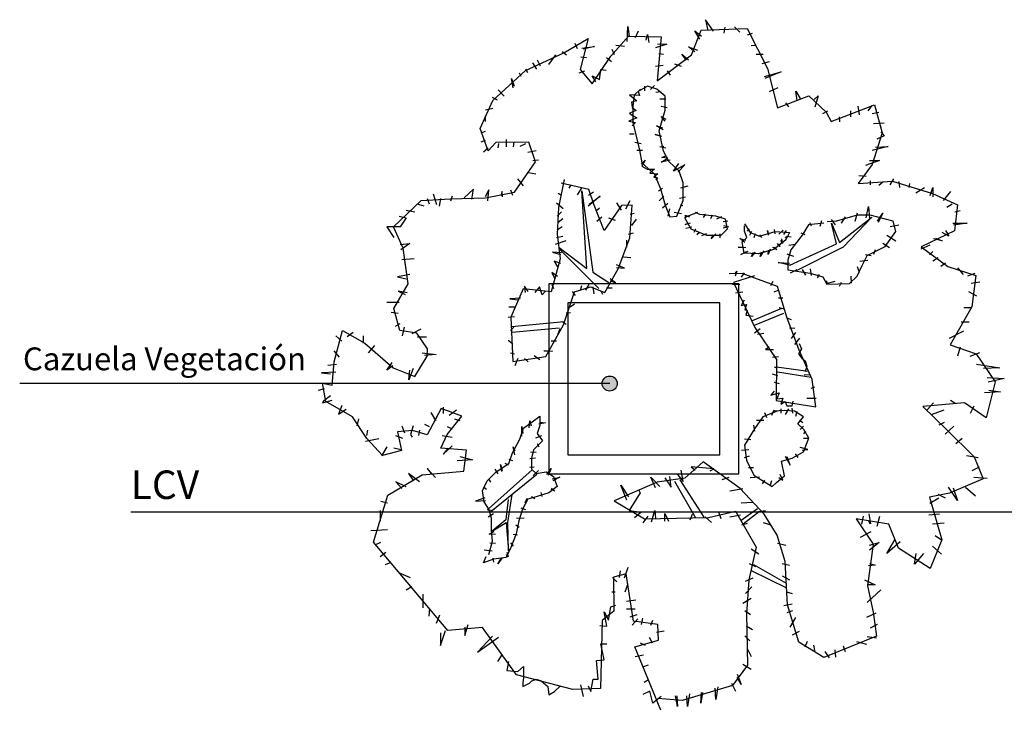
# Model space of a CAD drawing. Units: millimetres. Extents: x 2403 to 4953, y 1455 to 2977.
# Drawn here: x 2463 to 2468, y 1461 to 1465 of the extents above; entities that cross this region are included whole.
import ezdxf

# ---------------------------------------------------------------- set-up
doc = ezdxf.new("R2010")
doc.units = ezdxf.units.MM
doc.layers.add('MUROS', color=7, linetype='Continuous')
doc.layers.add('VISTA', color=8, linetype='Continuous')
doc.styles.get("Standard").update_dxf_attribs({"font": 'arial.ttf'})

# ---------------------------------------------------------------- blocks, each defined once
blk = doc.blocks.new('Arbol 62')
for p, q in [((-0.1908, 1.744), (-0.1861, 1.8238)), ((-0.1861, 1.8238), (-0.1791, 1.7698)), ((0.2647, 1.798), (0.2224, 1.8591)), ((0.2224, 1.8591), (0.2341, 1.8027)), ((0.3234, 1.8191), (0.3187, 1.7886)), ((0.375, 1.8215), (0.4032, 1.7933)), ((-0.2755, 1.6669), (-0.1824, 1.773)), ((-0.1824, 1.773), (-0.0115, 1.7687)), ((-0.1462, 1.7651), (-0.1298, 1.8004)), ((-0.0899, 1.751), (-0.0828, 1.7816)), ((-0.0828, 1.7816), (-0.0758, 1.7393)), ((-0.0115, 1.7687), (-0.0324, 1.5379)), ((0.1488, 1.6732), (0.199, 1.8046)), ((0.1919, 1.7557), (0.1661, 1.8004)), ((0.1661, 1.8004), (0.2013, 1.7722)), ((0.199, 1.8046), (0.441, 1.8123)), ((0.441, 1.8123), (0.5481, 1.6024)), ((0.4431, 1.7792), (0.4689, 1.7886)), ((-0.5234, 1.6848), (-0.3958, 1.7599)), ((-0.4656, 1.7355), (-0.454, 1.7065)), ((-0.3958, 1.7599), (-0.4372, 1.5972)), ((-0.4279, 1.7094), (-0.3613, 1.7181)), ((-0.3613, 1.7181), (-0.4221, 1.7036)), ((-0.2495, 1.7252), (-0.2049, 1.7205)), ((0.0181, 1.7299), (-0.0406, 1.7111)), ((-0.0312, 1.7322), (0.0181, 1.7299)), ((0.1661, 1.6899), (0.1332, 1.7158)), ((0.1332, 1.7158), (0.1801, 1.6993)), ((0.4619, 1.7228), (0.4854, 1.7252)), ((-0.7248, 1.592), (-0.5234, 1.6848)), ((-0.5671, 1.6746), (-0.6048, 1.6224)), ((-0.5323, 1.692), (-0.5091, 1.6746)), ((-0.4337, 1.663), (-0.4048, 1.6601)), ((-0.374, 1.5208), (-0.2755, 1.6669)), ((-0.2988, 1.6594), (-0.273, 1.6383)), ((-0.2706, 1.704), (-0.2589, 1.6758)), ((-0.0324, 1.5379), (0.1488, 1.6732)), ((-0.0241, 1.6805), (0.0017, 1.6782)), ((0.1214, 1.6453), (0.098, 1.6782)), ((0.098, 1.6782), (0.1332, 1.6477)), ((0.4877, 1.6782), (0.5253, 1.6782)), ((-0.6656, 1.5992), (-0.6859, 1.6311)), ((-0.6453, 1.6137), (-0.6627, 1.6456)), ((-0.0406, 1.6148), (-0.0006, 1.6195)), ((0.0581, 1.6265), (0.0933, 1.6148)), ((0.5206, 1.6289), (0.5581, 1.6383)), ((-0.8973, 1.434), (-0.7248, 1.592)), ((-0.7584, 1.5789), (-0.7497, 1.5615)), ((-0.712, 1.5789), (-0.7236, 1.5992)), ((-0.4424, 1.5789), (-0.4134, 1.5905)), ((-0.4372, 1.5972), (-0.374, 1.5208)), ((-0.3552, 1.5325), (-0.3739, 1.5631)), ((-0.3739, 1.5631), (-0.3364, 1.5443)), ((-0.3364, 1.5443), (-0.3293, 1.596)), ((-0.3293, 1.596), (-0.3012, 1.5936)), ((0.0205, 1.5889), (0.0369, 1.5678)), ((0.5323, 1.5607), (0.6192, 1.5842)), ((0.6192, 1.5842), (0.5347, 1.549)), ((0.5481, 1.6024), (0.601, 1.3949)), ((-0.7903, 1.5005), (-0.799, 1.5499)), ((-0.799, 1.5499), (-0.7845, 1.5093)), ((-0.0838, 1.5098), (-0.1327, 1.4812)), ((-0.0996, 1.5097), (-0.0996, 1.4848)), ((-0.0349, 1.4935), (-0.0838, 1.5098)), ((-0.0464, 1.5133), (-0.0677, 1.4919)), ((-0.9004, 1.4512), (-0.8743, 1.4367)), ((-0.8685, 1.4889), (-0.8367, 1.457)), ((-0.1245, 1.46), (-0.1777, 1.4635)), ((-0.1777, 1.4635), (-0.1387, 1.4315)), ((-0.1531, 1.4608), (-0.1612, 1.4038)), ((-0.1205, 1.4935), (-0.1531, 1.4608)), ((-0.1327, 1.4812), (-0.1245, 1.46)), ((-0.0393, 1.4777), (-0.0144, 1.4813)), ((0.0099, 1.4568), (-0.0349, 1.4935)), ((0.0099, 1.3834), (0.0099, 1.4568)), ((0.5581, 1.4809), (0.6051, 1.502)), ((0.601, 1.3949), (0.7657, 1.4589)), ((0.7037, 1.4339), (0.6967, 1.4832)), ((0.6967, 1.4832), (0.7201, 1.4433)), ((0.7657, 1.4589), (0.8575, 1.3714)), ((0.7929, 1.4386), (0.8141, 1.4574)), ((0.8141, 1.4574), (0.7976, 1.3986)), ((-0.9644, 1.2854), (-0.8973, 1.434)), ((-0.1387, 1.4315), (-0.1671, 1.4244)), ((-0.1671, 1.4244), (-0.1635, 1.396)), ((-0.1612, 1.4038), (-0.1612, 1.3182)), ((-0.018, 1.4422), (0.014, 1.4422)), ((-0.0109, 1.4031), (0.0211, 1.396)), ((0.6427, 1.4221), (0.6591, 1.401)), ((0.8835, 1.3232), (1.1107, 1.4105)), ((1.0314, 1.3578), (1.0243, 1.4039)), ((1.0774, 1.3791), (1.0987, 1.4075)), ((1.1107, 1.4105), (1.1517, 1.2627)), ((-0.9381, 1.3526), (-0.9381, 1.3236)), ((-0.9352, 1.3845), (-0.8975, 1.3932)), ((-0.1422, 1.3818), (-0.1777, 1.3676)), ((-0.1777, 1.3676), (-0.1635, 1.357)), ((-0.1635, 1.396), (-0.1422, 1.3818)), ((-0.1635, 1.357), (-0.1387, 1.3427)), ((-0.0227, 1.2733), (0.0099, 1.3834)), ((0.0104, 1.325), (-0.0109, 1.3498)), ((-0.0109, 1.3498), (0.014, 1.3356)), ((0.8399, 1.3657), (0.8657, 1.3798)), ((0.8575, 1.3714), (0.8835, 1.3232)), ((0.9291, 1.3211), (0.9268, 1.347)), ((0.9854, 1.3791), (0.9854, 1.3472)), ((1.0987, 1.3649), (1.1341, 1.372)), ((-0.1387, 1.3427), (-0.1813, 1.325)), ((-0.1813, 1.325), (-0.1458, 1.3179)), ((-0.1458, 1.3179), (-0.1635, 1.3001)), ((-0.1612, 1.3182), (-0.1449, 1.253)), ((-0.0002, 1.2788), (-0.0357, 1.3001)), ((-0.0357, 1.3001), (-0.0038, 1.2895)), ((1.1058, 1.3118), (1.1624, 1.3153)), ((-0.9207, 1.1689), (-0.9644, 1.2854)), ((-0.9584, 1.2627), (-0.9352, 1.2714)), ((-0.1777, 1.2575), (-0.1529, 1.2575)), ((-0.1449, 1.253), (-0.1245, 1.1715)), ((-0.0073, 1.2433), (-0.0428, 1.2539)), ((-0.0428, 1.2539), (-0.018, 1.2468)), ((0.0017, 1.1674), (-0.0227, 1.2733)), ((1.1517, 1.2627), (1.099, 1.0971)), ((1.1624, 1.248), (1.1235, 1.2303)), ((1.1447, 1.2693), (1.1624, 1.248)), ((-0.9584, 1.2163), (-0.9352, 1.225)), ((-0.8812, 1.212), (-0.9207, 1.1689)), ((-0.7075, 1.2134), (-0.8812, 1.212)), ((-0.8685, 1.1843), (-0.8656, 1.2076)), ((-0.8251, 1.1901), (-0.8251, 1.2279)), ((-0.7874, 1.1901), (-0.7845, 1.2163)), ((-0.7526, 1.193), (-0.7236, 1.2076)), ((-0.6725, 1.1112), (-0.7075, 1.2134)), ((-0.1493, 1.2149), (-0.1174, 1.2078)), ((-0.018, 1.19), (0.0033, 1.1935)), ((-0.9468, 1.164), (-0.9207, 1.1843)), ((-0.712, 1.1611), (-0.6685, 1.1698)), ((-0.1387, 1.1722), (-0.1103, 1.1722)), ((-0.1245, 1.1715), (-0.1123, 1.1062)), ((0.014, 1.1829), (-0.018, 1.19)), ((-0.0073, 1.1332), (0.0175, 1.1438)), ((0.0302, 1.1103), (0.0017, 1.1674)), ((1.1837, 1.1913), (1.0987, 1.1701)), ((1.1164, 1.1878), (1.1837, 1.1913)), ((-0.7823, 0.9508), (-0.6725, 1.1112)), ((-0.6859, 1.1176), (-0.6569, 1.1205)), ((-0.1174, 1.0976), (-0.0961, 1.1189)), ((-0.0961, 1.1189), (-0.1138, 1.087)), ((-0.1123, 1.1062), (-0.0472, 1.0451)), ((-0.0109, 1.1083), (0.0246, 1.1296)), ((0.0353, 1.1189), (-0.0109, 1.1083)), ((0.0246, 1.1296), (-0.0073, 1.1332)), ((0.0832, 1.0614), (0.0302, 1.1103)), ((0.053, 1.0621), (0.0814, 1.1012)), ((0.1134, 1.0941), (0.053, 1.0621)), ((0.0779, 1.0586), (0.1134, 1.0941)), ((1.099, 1.0971), (1.0257, 0.9968)), ((1.1376, 1.1169), (1.0633, 1.0921)), ((1.0845, 1.1169), (1.1376, 1.1169)), ((-0.7091, 1.0538), (-0.6714, 1.048)), ((-0.1138, 1.087), (-0.0854, 1.0728)), ((-0.0854, 1.0728), (-0.0464, 1.0728)), ((-0.0464, 1.0728), (-0.0712, 1.0515)), ((-0.0712, 1.0515), (-0.0286, 1.0479)), ((-0.0286, 1.0479), (-0.0499, 1.0301)), ((-0.0472, 1.0451), (-0.0146, 0.9677)), ((0.1036, 1.0003), (0.0832, 1.0614)), ((1.0279, 1.039), (1.0668, 1.0354)), ((-0.7671, 1.0219), (-0.7381, 0.9842)), ((-0.5208, 1.0184), (-0.5509, 0.8701)), ((-0.3922, 0.9654), (-0.5377, 0.9983)), ((-0.4859, 0.99), (-0.4975, 0.9726)), ((-0.0499, 1.0301), (-0.0286, 1.0266)), ((-0.0286, 1.0266), (-0.0393, 1.0159)), ((0.1036, 0.9065), (0.1036, 1.0003)), ((1.0257, 0.9968), (1.2051, 1.0097)), ((1.0881, 1.0106), (1.0881, 0.9894)), ((1.1553, 1.0035), (1.1341, 0.9858)), ((1.1943, 0.9894), (1.212, 1.0212)), ((1.2051, 1.0097), (1.4163, 0.9431)), ((1.2439, 0.9752), (1.2403, 1.0071)), ((1.2934, 0.9752), (1.297, 0.9964)), ((-1.1908, 0.8846), (-1.2093, 0.9402)), ((-0.999, 0.9668), (-1.0483, 0.9204)), ((-1.0077, 0.9146), (-0.999, 0.9668)), ((-0.9178, 0.9639), (-0.9381, 0.9262)), ((-0.9358, 0.9211), (-0.7823, 0.9508)), ((-0.9236, 0.9058), (-0.9178, 0.9639)), ((-0.8482, 0.9552), (-0.854, 0.932)), ((-0.8453, 0.9262), (-0.8482, 0.9552)), ((-0.8048, 0.9639), (-0.7932, 0.9349)), ((-0.5526, 0.9465), (-0.5352, 0.9349)), ((-0.4279, 0.9755), (-0.454, 0.9378)), ((-0.4017, 0.5485), (-0.4287, 0.9572)), ((-0.4287, 0.9572), (-0.3709, 0.5292)), ((-0.3932, 0.9349), (-0.3671, 0.9523)), ((-0.3631, 0.883), (-0.3922, 0.9654)), ((-0.0038, 0.9697), (-0.0251, 0.9555)), ((-0.0146, 0.9677), (0.0099, 0.8821)), ((0.0921, 0.9733), (0.1311, 0.984)), ((1.3288, 0.9468), (1.3749, 0.9752)), ((1.4032, 0.9327), (1.4173, 0.9752)), ((1.4163, 0.9431), (1.5478, 0.8843)), ((1.4173, 0.9752), (1.4173, 0.9256)), ((1.474, 0.9079), (1.5129, 0.9539)), ((-1.4187, 0.769), (-1.2746, 0.9069)), ((-1.2973, 0.8892), (-1.2603, 0.8799)), ((-1.2746, 0.9069), (-1.1209, 0.9167)), ((-1.2417, 0.917), (-1.2325, 0.8892)), ((-1.1729, 0.9175), (-1.1787, 0.8768)), ((-1.1209, 0.9167), (-0.9358, 0.9211)), ((-1.1178, 0.9058), (-1.1091, 0.932)), ((-0.5613, 0.8942), (-0.5265, 0.8652)), ((-0.3323, 0.9291), (-0.3961, 0.8768)), ((-0.3903, 0.8884), (-0.3323, 0.9291)), ((-0.3107, 0.7496), (-0.3631, 0.883)), ((-0.2207, 0.8813), (-0.3107, 0.7496)), ((-0.2192, 0.8565), (-0.2453, 0.8942)), ((-0.1637, 0.8818), (-0.2207, 0.8813)), ((-0.1758, 0.9058), (-0.199, 0.8623)), ((-0.1766, 0.7108), (-0.1637, 0.8818)), ((0.0033, 0.9307), (-0.0215, 0.9058)), ((0.0246, 0.8916), (-0.0038, 0.8667)), ((0.0099, 0.8821), (0.0343, 0.8209)), ((0.071, 0.825), (0.1036, 0.9065)), ((0.085, 0.92), (0.1169, 0.9271)), ((0.0885, 0.8845), (0.1027, 0.8809)), ((1.4917, 0.8724), (1.52, 0.8901)), ((1.5478, 0.8843), (1.5318, 0.7475)), ((-1.3529, 0.8568), (-1.3066, 0.8475)), ((-0.5584, 0.8246), (-0.5352, 0.8478)), ((-0.5509, 0.8701), (-0.5583, 0.7305)), ((-0.3497, 0.8565), (-0.3352, 0.8681)), ((-0.1742, 0.8351), (-0.1533, 0.841)), ((0.0317, 0.8632), (0.0246, 0.8241)), ((0.0566, 0.8454), (0.0956, 0.8383)), ((0.1801, 0.8433), (0.112, 0.8177)), ((0.1226, 0.8155), (0.1141, 0.8305)), ((0.1141, 0.8305), (0.1375, 0.8219)), ((0.1929, 0.8326), (0.1695, 0.8433)), ((0.2206, 0.8305), (0.1929, 0.8326)), ((0.21, 0.8326), (0.2228, 0.8347)), ((0.2228, 0.8347), (0.21, 0.8177)), ((0.276, 0.8241), (0.2206, 0.8305)), ((0.2568, 0.8305), (0.2483, 0.8113)), ((1.0191, 0.8307), (0.9409, 0.8067)), ((1.0101, 0.7976), (1.0221, 0.8428)), ((1.0883, 0.8307), (1.0191, 0.8307)), ((1.0673, 0.8157), (1.0793, 0.8759)), ((1.0793, 0.8759), (1.0853, 0.8127)), ((1.2086, 0.7976), (1.0883, 0.8307)), ((1.1274, 0.7976), (1.1545, 0.8398)), ((1.1545, 0.8398), (1.1304, 0.7916)), ((1.5342, 0.8476), (1.5625, 0.8547)), ((-1.39, 0.8243), (-1.3529, 0.8151)), ((-1.3529, 0.8151), (-1.3853, 0.7687)), ((-0.5526, 0.7927), (-0.5294, 0.813)), ((-0.3497, 0.7985), (-0.3236, 0.8217)), ((-0.2888, 0.8159), (-0.254, 0.8043)), ((-0.1653, 0.7753), (-0.1414, 0.8082)), ((0.0343, 0.8209), (0.071, 0.825)), ((0.112, 0.8177), (0.1439, 0.758)), ((0.1418, 0.7878), (0.1141, 0.7814)), ((0.1141, 0.7814), (0.1311, 0.7857)), ((0.3272, 0.8091), (0.276, 0.8241)), ((0.3059, 0.8219), (0.2803, 0.8091)), ((0.3144, 0.7964), (0.3399, 0.8006)), ((0.3378, 0.758), (0.3272, 0.8091)), ((0.4273, 0.7836), (0.4571, 0.7388)), ((0.7634, 0.7796), (0.7304, 0.7254)), ((0.8447, 0.7886), (0.7634, 0.7796)), ((0.7695, 0.7916), (0.7785, 0.7735)), ((0.8326, 0.8006), (0.8236, 0.7705)), ((0.9108, 0.7976), (0.8627, 0.7946)), ((0.8838, 0.8067), (0.9048, 0.7796)), ((0.9105, 0.6785), (0.8843, 0.7881)), ((0.8843, 0.7881), (0.9271, 0.6856)), ((0.9409, 0.8067), (0.9108, 0.7976)), ((0.9271, 0.6856), (1.0962, 0.819)), ((0.956, 0.8217), (0.9349, 0.7886)), ((1.0962, 0.819), (0.9462, 0.6618)), ((1.1936, 0.7705), (1.2387, 0.7796)), ((1.2237, 0.7434), (1.2086, 0.7976)), ((1.5236, 0.7874), (1.5979, 0.7874)), ((1.5979, 0.7874), (1.5271, 0.7768)), ((-1.3853, 0.7687), (-1.4548, 0.7687)), ((-1.4548, 0.7687), (-1.4178, 0.7131)), ((-1.3694, 0.6555), (-1.4187, 0.769)), ((-0.5584, 0.7521), (-0.5323, 0.7695)), ((-0.5583, 0.7305), (-0.543, 0.5996)), ((-0.1832, 0.7304), (-0.1563, 0.7364)), ((0.1503, 0.7665), (0.1184, 0.7601)), ((0.1439, 0.758), (0.227, 0.7239)), ((0.1695, 0.7559), (0.161, 0.7388)), ((0.1908, 0.7388), (0.1759, 0.726)), ((0.227, 0.7324), (0.2014, 0.7217)), ((0.276, 0.7324), (0.2526, 0.7047)), ((0.2526, 0.7047), (0.2632, 0.726)), ((0.2973, 0.7324), (0.2973, 0.7111)), ((0.3037, 0.7239), (0.3378, 0.758)), ((0.3421, 0.7686), (0.3144, 0.7622)), ((0.3165, 0.775), (0.3421, 0.7686)), ((0.4273, 0.7452), (0.4273, 0.7729)), ((0.4401, 0.7132), (0.4273, 0.7452)), ((0.4422, 0.7452), (0.4529, 0.758)), ((0.455, 0.7239), (0.4657, 0.7452)), ((0.4571, 0.7388), (0.5061, 0.7196)), ((0.4827, 0.7324), (0.4763, 0.7111)), ((0.5061, 0.7196), (0.5892, 0.7431)), ((0.5061, 0.726), (0.5168, 0.7132)), ((0.553, 0.7239), (0.5487, 0.7495)), ((0.5487, 0.7495), (0.553, 0.7281)), ((0.5892, 0.7324), (0.585, 0.7537)), ((0.5892, 0.7431), (0.6638, 0.7388)), ((0.6084, 0.7303), (0.6297, 0.7516)), ((0.634, 0.7281), (0.6489, 0.7495)), ((0.6638, 0.7388), (0.6446, 0.7004)), ((0.7304, 0.7254), (0.6702, 0.6471)), ((0.7243, 0.7374), (0.7454, 0.7284)), ((1.1665, 0.6652), (1.2237, 0.7434)), ((1.1755, 0.7254), (1.2237, 0.6953)), ((1.5318, 0.7475), (1.356, 0.6635)), ((1.5023, 0.7201), (1.4669, 0.7378)), ((1.4846, 0.7484), (1.5023, 0.7201)), ((-1.3853, 0.676), (-1.3344, 0.6806)), ((-1.3344, 0.6806), (-1.3807, 0.6482)), ((-0.5671, 0.6767), (-0.512, 0.697)), ((-0.5613, 0.7115), (-0.5294, 0.7202)), ((-0.2379, 0.548), (-0.1766, 0.7108)), ((-0.1922, 0.6617), (-0.1922, 0.6976)), ((0.227, 0.7239), (0.3037, 0.7239)), ((0.4294, 0.6855), (0.4017, 0.7068)), ((0.4017, 0.7068), (0.4316, 0.6983)), ((0.4145, 0.6898), (0.4401, 0.7132)), ((0.4252, 0.6301), (0.4145, 0.6898)), ((0.6446, 0.7004), (0.5807, 0.6493)), ((0.6127, 0.6642), (0.5999, 0.6812)), ((0.6084, 0.6791), (0.6127, 0.6642)), ((0.6276, 0.6812), (0.6191, 0.6962)), ((0.6212, 0.7047), (0.6276, 0.6812)), ((0.6404, 0.7153), (0.6489, 0.7068)), ((0.6489, 0.7196), (0.6723, 0.7153)), ((0.6612, 0.6712), (0.6913, 0.6772)), ((0.6652, 0.5665), (0.9105, 0.6785)), ((1.1545, 0.6832), (1.1906, 0.6591)), ((1.3572, 0.6528), (1.4032, 0.674)), ((1.4669, 0.6953), (1.4209, 0.7059)), ((1.4315, 0.7094), (1.4669, 0.6953)), ((-1.3422, 0.4678), (-1.3694, 0.6555)), ((-0.5357, 0.6318), (-0.5835, 0.6348)), ((-0.5835, 0.6348), (-0.5417, 0.6228)), ((-0.5482, 0.6603), (-0.4017, 0.5485)), ((-0.5443, 0.6487), (-0.3401, 0.4444)), ((0.4337, 0.6578), (0.3932, 0.6621)), ((0.3932, 0.6621), (0.4209, 0.6621)), ((0.4443, 0.6386), (0.4081, 0.6237)), ((0.4081, 0.6237), (0.438, 0.6386)), ((0.4997, 0.6258), (0.4252, 0.6301)), ((0.4827, 0.6343), (0.4635, 0.613)), ((0.4635, 0.613), (0.4742, 0.6343)), ((0.5807, 0.6493), (0.4997, 0.6258)), ((0.5296, 0.6429), (0.5104, 0.613)), ((0.5104, 0.613), (0.5168, 0.6365)), ((0.5615, 0.6514), (0.5509, 0.6237)), ((0.5509, 0.6237), (0.553, 0.645)), ((0.5978, 0.6493), (0.5764, 0.6599)), ((0.5807, 0.6621), (0.5978, 0.6493)), ((0.6491, 0.626), (0.6852, 0.614)), ((0.6702, 0.6471), (0.6552, 0.5929)), ((0.9462, 0.6618), (0.6962, 0.5355)), ((1.0643, 0.623), (1.0943, 0.617)), ((1.0733, 0.617), (1.1665, 0.6652)), ((1.1154, 0.6471), (1.1064, 0.623)), ((1.356, 0.6635), (1.4964, 0.5592)), ((1.3996, 0.6209), (1.4173, 0.6386)), ((-1.3761, 0.5972), (-1.3112, 0.6018)), ((-0.543, 0.5996), (-0.59, 0.4255)), ((-0.5387, 0.575), (-0.5745, 0.587)), ((-0.5745, 0.587), (-0.5566, 0.5571)), ((-0.2101, 0.6109), (-0.1713, 0.6079)), ((0.6702, 0.5658), (0.604, 0.5809)), ((0.604, 0.5809), (0.6642, 0.5779)), ((0.6552, 0.5929), (0.6552, 0.5417)), ((1.0342, 0.5869), (1.0763, 0.5929)), ((1.0462, 0.5658), (1.0733, 0.617)), ((1.4173, 0.589), (1.4457, 0.6067)), ((1.4598, 0.5606), (1.4846, 0.5783)), ((-1.3344, 0.5184), (-1.3992, 0.5045)), ((-0.5566, 0.5063), (-0.5865, 0.5272)), ((-0.5865, 0.5272), (-0.5715, 0.4943)), ((-0.3709, 0.5292), (-0.2862, 0.4752)), ((-0.3081, 0.4221), (-0.2379, 0.548)), ((-0.2041, 0.5511), (-0.2459, 0.569)), ((-0.2459, 0.5541), (-0.2041, 0.5511)), ((0.4145, 0.522), (0.3461, 0.5214)), ((0.3776, 0.5261), (0.3862, 0.5347)), ((0.3862, 0.5347), (0.3776, 0.509)), ((0.4262, 0.5261), (0.409, 0.5033)), ((0.6001, 0.4551), (0.4145, 0.522)), ((0.6552, 0.5417), (0.7725, 0.5237)), ((0.7033, 0.5417), (0.6672, 0.5237)), ((0.7304, 0.5447), (0.7484, 0.5146)), ((0.7725, 0.5478), (0.7785, 0.5116)), ((0.7725, 0.5237), (0.8386, 0.5056)), ((1.0191, 0.5086), (1.0462, 0.5658)), ((1.0191, 0.5598), (1.0312, 0.5297)), ((1.4964, 0.5592), (1.6448, 0.512)), ((1.5484, 0.5535), (1.5767, 0.5181)), ((1.6015, 0.511), (1.6404, 0.5252)), ((-1.418, 0.339), (-1.3422, 0.4678)), ((-1.3992, 0.5045), (-1.3529, 0.4952)), ((-0.2519, 0.4734), (-0.2788, 0.4943)), ((-0.2788, 0.4853), (-0.2519, 0.4734)), ((0.4801, 0.5111), (0.3693, 0.476)), ((0.3693, 0.476), (0.4823, 0.2377)), ((0.5662, 0.4604), (0.5776, 0.4833)), ((0.8206, 0.5177), (0.8086, 0.4996)), ((0.8386, 0.5056), (0.8597, 0.4665)), ((0.8627, 0.4695), (0.8597, 0.4845)), ((0.8597, 0.4665), (0.98, 0.4695)), ((0.9018, 0.4815), (0.8627, 0.4695)), ((0.9349, 0.4755), (0.9259, 0.4544)), ((0.98, 0.4695), (1.0191, 0.5086)), ((0.986, 0.5086), (0.989, 0.4725)), ((1.6192, 0.4721), (1.6652, 0.4791)), ((1.6448, 0.512), (1.6234, 0.3467)), ((-1.3483, 0.421), (-1.3946, 0.4303)), ((-1.3946, 0.4303), (-1.3576, 0.4118)), ((-0.7382, 0.4414), (-0.8025, 0.2928)), ((-0.59, 0.4255), (-0.7382, 0.4414)), ((-0.7119, 0.4285), (-0.7299, 0.4554)), ((-0.7299, 0.4554), (-0.7269, 0.4226)), ((-0.6522, 0.4525), (-0.6761, 0.4226)), ((-0.6373, 0.4106), (-0.6522, 0.4525)), ((-0.6223, 0.4285), (-0.6373, 0.4106)), ((-0.5865, 0.4644), (-0.5775, 0.4435)), ((-0.526, 0.2523), (-0.4676, 0.4265)), ((-0.4789, 0.4285), (-0.464, 0.4076)), ((-0.4676, 0.4265), (-0.3824, 0.4528)), ((-0.4311, 0.4584), (-0.4371, 0.4315)), ((-0.3923, 0.4644), (-0.4102, 0.4345)), ((-0.3824, 0.4528), (-0.3081, 0.4221)), ((-0.3714, 0.4525), (-0.3654, 0.4166)), ((-0.3296, 0.4315), (-0.3206, 0.4136)), ((-0.2997, 0.4465), (-0.2698, 0.4465)), ((0.3633, 0.4661), (0.4033, 0.4661)), ((0.3805, 0.4204), (0.4176, 0.4261)), ((0.5833, 0.4261), (0.6091, 0.4375)), ((0.6499, 0.2932), (0.6001, 0.4551)), ((1.6048, 0.4282), (1.6472, 0.4045)), ((-1.39, 0.3701), (-1.4548, 0.3701)), ((-0.7508, 0.3927), (-0.8075, 0.3897)), ((-0.8075, 0.3897), (-0.7657, 0.3837)), ((-0.4909, 0.3478), (-0.467, 0.3628)), ((0.4262, 0.3832), (0.409, 0.3546)), ((0.6062, 0.3946), (0.6291, 0.3946)), ((-1.4317, 0.3191), (-1.3946, 0.3144)), ((-1.3858, 0.2225), (-1.418, 0.339)), ((-0.7806, 0.3448), (-0.8135, 0.3448)), ((-0.5118, 0.315), (-0.4879, 0.3179)), ((0.409, 0.3546), (0.4376, 0.3603)), ((0.4376, 0.3603), (0.429, 0.3317)), ((0.429, 0.3317), (0.4405, 0.3289)), ((0.4405, 0.3289), (0.4348, 0.3031)), ((0.469, 0.2748), (0.6231, 0.3403)), ((0.4806, 0.2516), (0.6347, 0.3133)), ((0.6091, 0.3432), (0.6376, 0.3374)), ((1.6234, 0.3467), (1.5083, 0.1464)), ((1.5812, 0.3432), (1.6237, 0.3432)), ((-0.7836, 0.294), (-0.8165, 0.291)), ((-0.8025, 0.2928), (-0.7921, 0.0593)), ((-0.7986, 0.2439), (-0.5212, 0.2709)), ((-0.5327, 0.2701), (-0.5118, 0.2552)), ((0.4348, 0.3031), (0.4719, 0.2974)), ((0.6491, 0.2888), (0.6719, 0.2803)), ((0.7139, 0.12), (0.6499, 0.2932)), ((1.567, 0.2676), (1.6095, 0.2676)), ((-1.7319, 0.0574), (-1.6876, 0.2229)), ((-1.6876, 0.2229), (-1.5703, 0.1555)), ((-1.6309, 0.2125), (-1.6633, 0.1893)), ((-1.4085, 0.2449), (-1.3853, 0.2588)), ((-1.2974, 0.209), (-1.3858, 0.2225)), ((-1.3715, 0.1939), (-1.3622, 0.2403)), ((-1.3205, 0.2078), (-1.2742, 0.231)), ((-1.2398, 0.1269), (-1.2974, 0.209)), ((-0.8045, 0.2223), (-0.7866, 0.2402)), ((-0.7947, 0.2131), (-0.5482, 0.2362)), ((-0.6186, 0.0864), (-0.526, 0.2523)), ((-0.5446, 0.2313), (-0.5566, 0.1984)), ((0.5091, 0.2317), (0.4805, 0.2088)), ((0.4823, 0.2377), (0.5947, 0.0706)), ((0.4948, 0.2031), (0.5291, 0.2088)), ((0.6634, 0.2374), (0.6919, 0.2345)), ((0.6748, 0.1802), (0.6976, 0.2116)), ((1.5057, 0.1826), (1.5812, 0.2204)), ((-1.7235, 0.1939), (-1.6911, 0.1661)), ((-1.5799, 0.1939), (-1.5799, 0.1568)), ((-1.5703, 0.1555), (-1.4212, 0.0257)), ((-1.2927, 0.1893), (-1.2464, 0.1893)), ((-0.8165, 0.1715), (-0.7926, 0.1535)), ((-0.5895, 0.1685), (-0.5626, 0.1685)), ((0.6919, 0.1487), (0.7176, 0.183)), ((-1.7328, 0.1151), (-1.705, 0.0827)), ((-1.5197, 0.1429), (-1.5521, 0.1058)), ((-1.2695, 0.1058), (-1.1954, 0.0966)), ((-1.2423, 0.087), (-1.2398, 0.1269)), ((-0.8045, 0.1057), (-0.7836, 0.0997)), ((-0.6283, 0.1177), (-0.5835, 0.1147)), ((-0.5835, 0.1147), (-0.6253, 0.1117)), ((0.5576, 0.1344), (0.5376, 0.123)), ((0.5376, 0.123), (0.5805, 0.123)), ((0.7262, 0.1259), (0.7119, 0.1001)), ((0.7835, -0.0361), (0.7139, 0.12)), ((0.7148, 0.1545), (0.7262, 0.1259)), ((1.5083, 0.1464), (1.6453, 0.0991)), ((1.5623, 0.1354), (1.5482, 0.0882)), ((1.6142, 0.0882), (1.6661, 0.1071)), ((-1.7423, -0.0652), (-1.7319, 0.0574)), ((-1.4548, 0.0131), (-1.427, 0.0549)), ((-1.3069, -0.0189), (-1.2423, 0.087)), ((-1.1954, 0.0966), (-1.2556, 0.0919)), ((-0.7921, 0.0593), (-0.6186, 0.0864)), ((-0.7657, 0.0758), (-0.7806, 0.037)), ((-0.7299, 0.0758), (-0.7119, 0.0579)), ((-0.6791, 0.0908), (-0.6492, 0.0698)), ((0.5748, 0.083), (0.6062, 0.0858)), ((0.5947, 0.0706), (0.5936, -0.1458)), ((0.7119, 0.1001), (0.7291, 0.0773)), ((0.7291, 0.0773), (0.7462, 0.063)), ((0.7462, 0.063), (0.7548, 0.0344)), ((1.6453, 0.0991), (1.7462, -0.0482)), ((-1.7235, 0.0039), (-1.7976, -0.0008)), ((-1.7652, 0.041), (-1.7189, 0.0456)), ((-1.4224, 0.0363), (-1.4548, 0.0131)), ((-1.4212, 0.0257), (-1.3069, -0.0189)), ((-1.3159, 0.0224), (-1.339, -0.0378)), ((-1.339, -0.0378), (-1.3344, 0.0131)), ((0.5833, 0.0315), (0.5976, 0.0258)), ((0.5962, 0.0319), (0.7618, 0.0087)), ((0.6, 0.0049), (0.7773, -0.0221)), ((0.7548, 0.0344), (0.7462, 0.0058)), ((1.6472, 0.0457), (1.7699, 0.0268)), ((1.7699, 0.0268), (1.685, 0.0221)), ((-1.7976, -0.0008), (-1.7513, -0.0054)), ((0.5719, -0.0057), (0.6005, -0.0142)), ((0.5833, -0.0485), (0.6091, -0.0571)), ((0.7405, -0.0114), (0.7748, -0.0085)), ((0.8018, -0.1783), (0.7835, -0.0361)), ((1.7462, -0.0482), (1.6993, -0.2365)), ((1.7039, -0.0252), (1.7935, -0.0299)), ((1.7935, -0.0299), (1.7086, -0.0488)), ((-1.7837, -0.0842), (-1.8162, -0.0935)), ((-1.7757, -0.1509), (-1.7936, -0.0542)), ((-1.7936, -0.0542), (-1.7423, -0.0652)), ((0.5833, -0.0972), (0.5662, -0.1172)), ((0.7777, -0.08), (0.7977, -0.0743)), ((1.7747, -0.1007), (1.6897, -0.1054)), ((1.7133, -0.0913), (1.7747, -0.1007)), ((-1.793, -0.1584), (-1.742, -0.1445)), ((-1.7884, -0.1491), (-1.793, -0.1584)), ((-1.7513, -0.1213), (-1.7884, -0.1491)), ((-1.6355, -0.2323), (-1.7757, -0.1509)), ((0.5662, -0.1172), (0.6091, -0.1057)), ((0.5936, -0.1458), (0.8018, -0.1783)), ((0.6091, -0.1057), (0.5976, -0.1372)), ((0.5976, -0.1372), (0.6291, -0.1343)), ((0.6291, -0.1343), (0.6176, -0.1658)), ((0.6176, -0.1658), (0.6405, -0.1515)), ((0.6405, -0.1515), (0.6491, -0.1744)), ((0.6776, -0.1744), (0.6834, -0.1486)), ((0.7548, -0.1343), (0.8034, -0.1343)), ((1.5104, -0.1432), (1.5387, -0.1621)), ((-1.6911, -0.1723), (-1.7096, -0.2186)), ((-1.7096, -0.2186), (-1.6679, -0.1908)), ((-1.1688, -0.1886), (-1.2418, -0.3259)), ((-1.0603, -0.2276), (-1.1688, -0.1886)), ((-1.1584, -0.1815), (-1.1584, -0.214)), ((-1.1259, -0.2233), (-1.0889, -0.1954)), ((0.5986, -0.2026), (0.5229, -0.2322)), ((0.5822, -0.196), (0.569, -0.2256)), ((0.6381, -0.1993), (0.5822, -0.2026)), ((0.6183, -0.1894), (0.6183, -0.2125)), ((0.6907, -0.2026), (0.6381, -0.1993)), ((0.6578, -0.1894), (0.6414, -0.2191)), ((0.6491, -0.1744), (0.6776, -0.1744)), ((0.6809, -0.2125), (0.6776, -0.1861)), ((0.7368, -0.2322), (0.6907, -0.2026)), ((0.6973, -0.2289), (0.7039, -0.2026)), ((1.5848, -0.1577), (1.3656, -0.1766)), ((1.3656, -0.1766), (1.4891, -0.298)), ((1.4207, -0.1574), (1.3877, -0.1951)), ((1.4113, -0.2188), (1.4774, -0.1951)), ((1.6993, -0.2365), (1.5848, -0.1577)), ((1.6331, -0.1763), (1.6142, -0.214)), ((-1.5606, -0.3456), (-1.6355, -0.2323)), ((-1.6031, -0.2418), (-1.6123, -0.2789)), ((-1.2232, -0.2094), (-1.2047, -0.2418)), ((-1.2047, -0.2418), (-1.1954, -0.2511)), ((-1.1364, -0.3251), (-1.0603, -0.2276)), ((-1.0981, -0.2418), (-1.0703, -0.2511)), ((-0.7359, -0.2912), (-0.6641, -0.2385)), ((-0.7051, -0.2893), (-0.7028, -0.2524)), ((-0.7028, -0.2524), (-0.6959, -0.28)), ((-0.6641, -0.2385), (-0.6497, -0.2289)), ((-0.6497, -0.2289), (-0.6497, -0.2768)), ((0.5229, -0.2322), (0.4802, -0.2948)), ((0.49, -0.2487), (0.5295, -0.2487)), ((0.5328, -0.2092), (0.5427, -0.2355)), ((0.7072, -0.2684), (0.7368, -0.2322)), ((0.717, -0.2487), (0.7335, -0.2619)), ((-1.5567, -0.3021), (-1.5614, -0.3299)), ((-1.3188, -0.3038), (-1.3985, -0.3101)), ((-1.3985, -0.3101), (-1.3778, -0.4096)), ((-1.3761, -0.2789), (-1.3622, -0.316)), ((-1.3159, -0.2789), (-1.3298, -0.3252)), ((-1.2418, -0.3259), (-1.3188, -0.3038)), ((-1.2834, -0.3021), (-1.2881, -0.3299)), ((-1.2556, -0.2696), (-1.2325, -0.2835)), ((-1.137, -0.2822), (-1.1105, -0.2955)), ((-0.7551, -0.3487), (-0.7359, -0.2912)), ((-0.7442, -0.2823), (-0.7396, -0.3192)), ((-0.7442, -0.333), (-0.7442, -0.2823)), ((-0.6497, -0.2768), (-0.6641, -0.3199)), ((-0.6199, -0.2639), (-0.6544, -0.2708)), ((-0.6521, -0.2593), (-0.6199, -0.2639)), ((0.4802, -0.2948), (0.4275, -0.3804)), ((0.4736, -0.275), (0.4802, -0.308)), ((0.7401, -0.2981), (0.7072, -0.2684)), ((0.7203, -0.2981), (0.7368, -0.2816)), ((0.7664, -0.3442), (0.7401, -0.2981)), ((0.7401, -0.3211), (0.7499, -0.308)), ((1.4774, -0.2613), (1.4491, -0.2754)), ((1.5293, -0.2801), (1.4821, -0.3226)), ((1.4891, -0.298), (1.6355, -0.4421)), ((-1.4965, -0.3484), (-1.566, -0.3623)), ((-1.4772, -0.4361), (-1.5606, -0.3456)), ((-1.4085, -0.3299), (-1.3715, -0.3438)), ((-1.3298, -0.3252), (-1.3205, -0.3391)), ((-1.17, -0.3965), (-1.1364, -0.3251)), ((-1.1635, -0.3308), (-1.1105, -0.3397)), ((-0.7934, -0.4206), (-0.7551, -0.3487)), ((-0.6353, -0.3583), (-0.6832, -0.4062)), ((-0.6705, -0.3422), (-0.6383, -0.3307)), ((-0.6641, -0.3199), (-0.6353, -0.3583)), ((0.4275, -0.3475), (0.4604, -0.3508)), ((0.7368, -0.4166), (0.7664, -0.3442)), ((0.7368, -0.3442), (0.7631, -0.3442)), ((1.5717, -0.3462), (1.5387, -0.3746)), ((-1.4548, -0.3901), (-1.4826, -0.4365)), ((-1.3778, -0.4096), (-1.4772, -0.4361)), ((-1.4178, -0.3948), (-1.3807, -0.404)), ((-1.0361, -0.4068), (-1.17, -0.3965)), ((-1.1591, -0.428), (-1.1105, -0.3838)), ((-1.1326, -0.3971), (-1.1591, -0.428)), ((-1.0494, -0.518), (-1.0361, -0.4068)), ((-0.7902, -0.3906), (-0.781, -0.4114)), ((-0.781, -0.4321), (-0.7902, -0.3906)), ((-0.6832, -0.4062), (-0.6928, -0.4493)), ((-0.6636, -0.3722), (-0.6544, -0.3906)), ((0.4111, -0.4067), (0.4505, -0.4034)), ((0.4275, -0.3804), (0.4374, -0.4594)), ((0.7598, -0.4034), (0.7203, -0.3936)), ((0.7302, -0.4067), (0.7598, -0.4034)), ((-1.0045, -0.459), (-1.084, -0.4634)), ((-1.0708, -0.4413), (-1.0045, -0.459)), ((-0.8133, -0.4551), (-0.7926, -0.462)), ((-0.8125, -0.4781), (-0.7934, -0.4206)), ((-0.7028, -0.4505), (-0.6728, -0.4482)), ((-0.6982, -0.416), (-0.6682, -0.4183)), ((-0.6928, -0.4493), (-0.6928, -0.5068)), ((0.4275, -0.4462), (0.4538, -0.4364)), ((0.4374, -0.4594), (0.4769, -0.5384)), ((0.6216, -0.466), (0.6776, -0.4495)), ((0.6381, -0.5417), (0.6216, -0.466)), ((0.6414, -0.4396), (0.6677, -0.4857)), ((0.6677, -0.4857), (0.6512, -0.4429)), ((0.6776, -0.4495), (0.7368, -0.4166)), ((0.694, -0.4265), (0.7072, -0.4462)), ((1.5953, -0.436), (1.6567, -0.4454)), ((1.6355, -0.4421), (1.682, -0.5584)), ((-1.2685, -0.5369), (-1.0494, -0.518)), ((-1.1988, -0.5518), (-1.243, -0.5032)), ((-1.243, -0.5032), (-1.2209, -0.5297)), ((-0.6908, -0.5111), (-0.9199, -0.7165)), ((-0.8869, -0.5081), (-0.8708, -0.5311)), ((-0.8796, -0.5212), (-0.8125, -0.4781)), ((-0.857, -0.4828), (-0.8478, -0.515)), ((-0.8501, -0.5196), (-0.857, -0.4828)), ((-0.834, -0.4759), (-0.8156, -0.4851)), ((-0.7028, -0.4966), (-0.6797, -0.4943)), ((-0.6928, -0.5068), (-0.6689, -0.5308)), ((-0.6567, -0.515), (-0.6843, -0.5404)), ((-0.613, -0.5357), (-0.59, -0.5035)), ((-0.59, -0.5035), (-0.6061, -0.5404)), ((0.1049, -0.5725), (0.0937, -0.5129)), ((0.2089, -0.4679), (0.1128, -0.5541)), ((0.265, -0.5054), (0.1458, -0.4942)), ((0.1458, -0.4942), (0.1682, -0.5129)), ((0.4037, -0.6087), (0.2089, -0.4679)), ((0.2464, -0.5166), (0.265, -0.5054)), ((0.4473, -0.4989), (0.4736, -0.4989)), ((1.6614, -0.4974), (1.6237, -0.5162)), ((-1.4499, -0.6437), (-1.2685, -0.5369)), ((-1.2827, -0.5739), (-1.3401, -0.5297)), ((-1.3401, -0.5297), (-1.3136, -0.5694)), ((-0.9514, -0.6219), (-0.9275, -0.5691)), ((-0.9275, -0.5691), (-0.8796, -0.5212)), ((-0.9192, -0.5588), (-0.91, -0.5749)), ((-0.6649, -0.5348), (-0.907, -0.7316)), ((-0.6689, -0.5308), (-0.6162, -0.5212)), ((-0.6162, -0.5212), (-0.5779, -0.5452)), ((-0.5854, -0.5588), (-0.5439, -0.5496)), ((-0.5439, -0.5496), (-0.5807, -0.568)), ((-0.5779, -0.5452), (-0.5587, -0.5979)), ((-0.0403, -0.606), (-0.0664, -0.5501)), ((-0.0664, -0.5501), (-0.018, -0.5985)), ((0.1128, -0.5541), (-0.0322, -0.5752)), ((0.0081, -0.5538), (0.0416, -0.6023)), ((0.0416, -0.6023), (0.0341, -0.5464)), ((0.0751, -0.5352), (0.1049, -0.5725)), ((0.0866, -0.5631), (0.2127, -0.7605)), ((0.3096, -0.5613), (0.3469, -0.5501)), ((0.4571, -0.5516), (0.5065, -0.5483)), ((0.4769, -0.5384), (0.5723, -0.5977)), ((0.5328, -0.5648), (0.5196, -0.5845)), ((0.569, -0.568), (0.5624, -0.5911)), ((0.5953, -0.5779), (0.6381, -0.5417)), ((0.6085, -0.5516), (0.6282, -0.5648)), ((0.6282, -0.5648), (0.6151, -0.5351)), ((1.682, -0.5584), (1.5061, -0.6339)), ((1.6331, -0.5493), (1.7039, -0.554)), ((-1.3534, -0.6004), (-1.4064, -0.5739)), ((-1.4064, -0.5739), (-1.3755, -0.6092)), ((-0.9468, -0.6002), (-0.9307, -0.6118)), ((-0.5587, -0.5979), (-0.6018, -0.6315)), ((-0.5715, -0.6233), (-0.59, -0.6141)), ((-0.5877, -0.6072), (-0.5715, -0.6233)), ((-0.0322, -0.5752), (-0.2593, -0.6739)), ((-0.192, -0.6711), (-0.2229, -0.5915)), ((-0.2229, -0.5915), (-0.1832, -0.6534)), ((-0.1302, -0.6136), (-0.1214, -0.6313)), ((0.059, -0.57), (0.1692, -0.7628)), ((0.3506, -0.6209), (0.4176, -0.6097)), ((0.5302, -0.7444), (0.4037, -0.6087)), ((0.5723, -0.5977), (0.5953, -0.5779)), ((1.5482, -0.6721), (1.501, -0.6012)), ((1.5246, -0.606), (1.5482, -0.6721)), ((1.5906, -0.6012), (1.6425, -0.6485)), ((-1.5248, -0.8921), (-1.4499, -0.6437)), ((-0.9399, -0.6578), (-0.9882, -0.6763)), ((-0.9882, -0.6763), (-0.9353, -0.6717)), ((-0.9418, -0.6794), (-0.9514, -0.6219)), ((-0.8162, -0.6667), (-0.8292, -0.7749)), ((-0.8183, -0.7878), (-0.7946, -0.6408)), ((-0.712, -0.665), (-0.7407, -0.7177)), ((-0.7189, -0.6624), (-0.7281, -0.6855)), ((-0.6641, -0.6506), (-0.712, -0.665)), ((-0.6936, -0.6509), (-0.6751, -0.6624)), ((-0.6018, -0.6315), (-0.6641, -0.6506)), ((-0.6452, -0.6302), (-0.6383, -0.6509)), ((-0.1214, -0.6313), (-0.1788, -0.7241)), ((1.5061, -0.6339), (1.4009, -0.6547)), ((1.4009, -0.6547), (1.4653, -0.8792)), ((1.4019, -0.6862), (1.4491, -0.6579)), ((1.4443, -0.639), (1.4821, -0.6579)), ((-1.4903, -0.7241), (-1.4903, -0.7815)), ((-1.4859, -0.6755), (-1.4505, -0.6843)), ((-0.9179, -0.7177), (-0.9418, -0.6794)), ((-0.9261, -0.72), (-0.9031, -0.7223)), ((-0.9035, -0.7656), (-0.9179, -0.7177)), ((-0.7407, -0.7177), (-0.7599, -0.78)), ((-0.7488, -0.7108), (-0.7258, -0.72)), ((-0.2593, -0.6739), (-0.099, -0.7694)), ((-0.1788, -0.7241), (-0.1169, -0.7329)), ((-0.0627, -0.7848), (-0.0441, -0.7252)), ((-0.0441, -0.7252), (-0.0403, -0.7662)), ((0.4101, -0.7766), (0.495, -0.7146)), ((0.4102, -0.6842), (0.4697, -0.6805)), ((0.4884, -0.7327), (0.5368, -0.7252)), ((-0.8938, -0.7431), (-0.9215, -0.7592)), ((-0.9035, -0.828), (-0.9035, -0.7656)), ((-0.8292, -0.7749), (-0.9005, -0.8332)), ((-0.7718, -0.7661), (-0.7327, -0.7638)), ((-0.1169, -0.7329), (-0.1523, -0.7639)), ((-0.0816, -0.755), (-0.1081, -0.7904)), ((-0.099, -0.7694), (0.237, -0.761)), ((0.0081, -0.7811), (0.0081, -0.7401)), ((0.0081, -0.7401), (0.0267, -0.7811)), ((0.1421, -0.7736), (0.1533, -0.7438)), ((0.2203, -0.7587), (0.2538, -0.7886)), ((0.237, -0.761), (0.3791, -0.7285)), ((0.291, -0.7327), (0.3022, -0.7662)), ((0.3506, -0.7587), (0.4064, -0.7476)), ((0.3791, -0.7285), (0.4889, -0.9184)), ((0.4193, -0.795), (0.5064, -0.7284)), ((0.5994, -0.8549), (0.5302, -0.7444)), ((1.1856, -0.796), (1.0145, -0.7689)), ((1.0145, -0.7689), (1.1039, -0.902)), ((1.0506, -0.755), (1.0431, -0.796)), ((1.081, -0.7429), (1.0904, -0.7948)), ((1.1376, -0.7571), (1.1235, -0.809)), ((1.3972, -0.7476), (1.4538, -0.7429)), ((-1.5388, -0.8301), (-1.4505, -0.8257)), ((-0.8987, -0.8855), (-0.9035, -0.828)), ((-0.9005, -0.8332), (-0.827, -0.7878)), ((-0.827, -0.7878), (-0.814, -0.937)), ((-0.814, -0.937), (-0.8183, -0.7878)), ((-0.7764, -0.8007), (-0.758, -0.8122)), ((-0.7599, -0.78), (-0.7742, -0.8471)), ((0.4139, -0.7997), (0.4437, -0.7923)), ((0.5256, -0.7886), (0.5665, -0.7997)), ((1.0904, -0.7948), (1.081, -0.7807)), ((1.2379, -0.9237), (1.1856, -0.796)), ((1.416, -0.7948), (1.4774, -0.7901)), ((-0.9169, -0.849), (-0.8892, -0.8352)), ((-0.8823, -0.8513), (-0.9169, -0.849)), ((-0.7742, -0.8471), (-0.803, -0.919)), ((-0.7902, -0.849), (-0.7672, -0.8536)), ((0.6404, -0.9941), (0.5994, -0.8549)), ((1.0915, -0.837), (1.0357, -0.8668)), ((1.1754, -0.9507), (1.2178, -0.8798)), ((1.4653, -0.8792), (1.4039, -1.0306)), ((1.4302, -0.8562), (1.4632, -0.8798)), ((-1.1337, -1.356), (-1.5248, -0.8921)), ((-1.5168, -0.9053), (-1.4859, -0.892)), ((-0.9422, -0.932), (-0.9008, -0.9366)), ((-0.9179, -0.9574), (-0.8987, -0.8855)), ((-0.9123, -0.8951), (-0.8823, -0.8974)), ((-0.803, -0.919), (-0.8269, -0.9717)), ((-0.8041, -0.8951), (-0.7902, -0.9135)), ((0.4889, -0.9184), (0.4504, -1.0896)), ((0.4623, -0.9264), (0.5033, -0.9525)), ((0.6001, -0.8966), (0.6447, -0.9078)), ((1.1039, -0.902), (1.0743, -1.1216)), ((1.0841, -0.9078), (1.1362, -0.8929)), ((1.1362, -0.8929), (1.0841, -0.9338)), ((1.2462, -0.8893), (1.1754, -0.9507)), ((1.4039, -1.0306), (1.2379, -0.9237)), ((1.416, -0.9129), (1.4632, -0.9554)), ((-1.4903, -0.9671), (-1.4594, -0.945)), ((-0.9466, -1.0005), (-0.9323, -0.9669)), ((-0.8939, -0.9813), (-0.9466, -1.0005)), ((-0.8962, -0.9757), (-0.8938, -0.9965)), ((-0.8269, -0.9717), (-0.8939, -0.9813)), ((-0.8478, -0.9734), (-0.8708, -1.0057)), ((-0.8708, -1.0057), (-0.8547, -0.978)), ((-0.8156, -0.9688), (-0.8248, -0.9573)), ((-0.8225, -0.9435), (-0.8156, -0.9688)), ((1.3688, -0.9507), (1.3217, -1.0073)), ((1.3217, -1.0073), (1.3311, -0.9507)), ((-1.4329, -0.9981), (-1.4638, -1.0113)), ((-0.2042, -1.0791), (-0.1855, -1.0233)), ((0.4511, -1.0046), (0.4846, -1.0195)), ((0.4743, -1.0085), (0.6464, -1.1072)), ((0.6261, -1.0046), (0.6633, -1.0121)), ((0.6536, -1.2218), (0.6404, -0.9941)), ((1.1139, -1.0121), (1.0803, -1.0158)), ((1.0841, -1.0046), (1.1139, -1.0121)), ((-1.3931, -1.0511), (-1.3313, -1.0776)), ((-0.2671, -1.0776), (-0.245, -1.0997)), ((-0.1963, -1.0579), (-0.2617, -1.0755)), ((-0.2617, -1.0755), (-0.2602, -1.2549)), ((-0.2273, -1.0422), (-0.2318, -1.0776)), ((-0.1573, -1.3082), (-0.1963, -1.0579)), ((0.4325, -1.0978), (0.4735, -1.0791)), ((0.4629, -1.0406), (0.6487, -1.1325)), ((0.6261, -1.068), (0.6633, -1.0903)), ((-1.3225, -1.1262), (-1.3534, -1.1439)), ((-0.2004, -1.1537), (-0.1855, -1.109)), ((0.4325, -1.1611), (0.466, -1.1276)), ((0.4504, -1.0896), (0.4376, -1.2691)), ((1.058, -1.0903), (1.1139, -1.1164)), ((1.1139, -1.1164), (1.0729, -1.1164)), ((1.0743, -1.1216), (1.1039, -1.2609)), ((-1.2651, -1.166), (-1.2651, -1.2367)), ((-0.2715, -1.1527), (-0.2538, -1.1527)), ((0.4176, -1.2133), (0.4623, -1.1872)), ((0.6485, -1.1537), (0.6782, -1.1611)), ((1.1436, -1.1425), (1.0729, -1.2095)), ((1.0803, -1.2021), (1.1436, -1.1425)), ((-1.2297, -1.2411), (-1.2342, -1.2808)), ((-0.2892, -1.3029), (-0.2759, -1.2322)), ((-0.2759, -1.2322), (-0.2494, -1.2234)), ((-0.193, -1.2021), (-0.1446, -1.1946)), ((-0.193, -1.2431), (-0.1483, -1.2431)), ((0.6336, -1.2244), (0.6782, -1.217)), ((0.7122, -1.4178), (0.6536, -1.2218)), ((-1.1767, -1.2764), (-1.1944, -1.3206)), ((-0.2602, -1.2549), (-0.3225, -1.3038)), ((-0.298, -1.3339), (-0.3112, -1.2588)), ((-0.3112, -1.2588), (-0.2892, -1.3029)), ((-0.1744, -1.2841), (-0.1371, -1.2729)), ((-0.1148, -1.325), (-0.1074, -1.2915)), ((0.4288, -1.2505), (0.4586, -1.2729)), ((0.4376, -1.2691), (0.4426, -1.5396)), ((0.6522, -1.2617), (0.682, -1.2505)), ((0.6671, -1.3399), (0.6969, -1.2878)), ((1.1176, -1.2654), (1.0692, -1.2878)), ((1.1039, -1.2609), (1.122, -1.386)), ((-0.9516, -1.3403), (-1.1337, -1.356)), ((-1.0443, -1.3825), (-1.0266, -1.325)), ((-1.0443, -1.3383), (-1.0443, -1.3825)), ((-0.773, -1.5894), (-0.9516, -1.3403)), ((-0.3333, -1.3295), (-0.298, -1.3339)), ((-0.3225, -1.3038), (-0.331, -1.6627)), ((-0.1632, -1.3288), (-0.1334, -1.2952)), ((-0.029, -1.3242), (-0.1573, -1.3082)), ((-0.0664, -1.3288), (-0.0552, -1.3027)), ((-0.0255, -1.4068), (-0.029, -1.3242)), ((0.4362, -1.3325), (0.4697, -1.3511)), ((1.125, -1.325), (1.0878, -1.3437)), ((-1.1723, -1.4355), (-1.1458, -1.356)), ((-1.1723, -1.3692), (-1.1723, -1.4355)), ((-0.8985, -1.3869), (-0.978, -1.4709)), ((-0.978, -1.4709), (-0.8676, -1.3913)), ((-0.0738, -1.3921), (-0.059, -1.4219)), ((-0.0366, -1.366), (0.0043, -1.3586)), ((0.4288, -1.3846), (0.4549, -1.4107)), ((0.7155, -1.3623), (0.6782, -1.3809)), ((1.122, -1.386), (0.8439, -1.4994)), ((1.0729, -1.3884), (1.1213, -1.3958)), ((-0.3112, -1.5106), (-0.3289, -1.4267)), ((-0.3289, -1.4267), (-0.298, -1.4267)), ((-0.1505, -1.442), (-0.0255, -1.4068)), ((-0.0139, -1.7769), (-0.1505, -1.442)), ((-0.1222, -1.4219), (-0.0962, -1.4331)), ((0.8439, -1.4994), (0.7122, -1.4178)), ((0.7564, -1.4145), (0.7453, -1.4443)), ((0.7899, -1.4331), (0.7974, -1.4703)), ((0.9463, -1.4368), (0.9575, -1.4666)), ((1.0171, -1.4145), (1.0692, -1.4294)), ((-0.85, -1.4841), (-0.8721, -1.5195)), ((-0.1483, -1.4927), (-0.1036, -1.4852)), ((0.4437, -1.4554), (0.4623, -1.4927)), ((0.8495, -1.4666), (0.8718, -1.5001)), ((0.9016, -1.4592), (0.9054, -1.4964)), ((-0.8146, -1.5195), (-0.8235, -1.5681)), ((-0.7661, -1.5725), (-0.7352, -1.546)), ((-0.7352, -1.546), (-0.7352, -1.6034)), ((-0.351, -1.515), (-0.3112, -1.5106)), ((-0.3422, -1.6123), (-0.351, -1.515)), ((-0.1074, -1.5486), (-0.0776, -1.5374)), ((0.4426, -1.5396), (0.3638, -1.6457)), ((0.4176, -1.5337), (0.4623, -1.5597)), ((-0.8235, -1.5681), (-0.7661, -1.5725)), ((-0.4762, -1.6667), (-0.773, -1.5894)), ((-0.7352, -1.6034), (-0.7396, -1.6343)), ((0.3878, -1.5858), (0.4102, -1.6417)), ((0.4102, -1.6417), (0.3878, -1.6045)), ((-0.7396, -1.6343), (-0.7396, -1.652)), ((-0.7396, -1.652), (-0.7042, -1.6343)), ((-0.7042, -1.6343), (-0.691, -1.6211)), ((-0.691, -1.6211), (-0.6689, -1.6123)), ((-0.6689, -1.6123), (-0.6424, -1.6211)), ((-0.6424, -1.6211), (-0.6071, -1.652)), ((-0.6071, -1.652), (-0.6027, -1.6962)), ((-0.5718, -1.6785), (-0.5409, -1.6476)), ((-0.4349, -1.6432), (-0.4216, -1.705)), ((-0.3951, -1.6476), (-0.3819, -1.6785)), ((-0.3819, -1.6785), (-0.3686, -1.6123)), ((-0.3686, -1.6123), (-0.3422, -1.6123)), ((-0.0776, -1.6156), (-0.0999, -1.6305)), ((0.3638, -1.6457), (0.0996, -1.7247)), ((0.2873, -1.6529), (0.2761, -1.7199)), ((0.358, -1.6343), (0.3804, -1.6752)), ((-0.6027, -1.6962), (-0.5718, -1.6785)), ((-0.331, -1.6627), (-0.4762, -1.6667)), ((-0.0701, -1.6752), (-0.1074, -1.6939)), ((-0.0552, -1.7386), (-0.0701, -1.6752)), ((-0.0106, -1.705), (-0.0552, -1.7386)), ((0.0751, -1.7572), (0.0639, -1.7013)), ((0.0714, -1.7013), (0.0751, -1.7572)), ((0.1272, -1.7572), (0.1235, -1.7013)), ((0.1384, -1.6901), (0.1272, -1.7572)), ((0.2054, -1.6827), (0.1979, -1.7386)), ((0.1979, -1.7386), (0.2017, -1.6827)), ((0.2761, -1.7199), (0.2724, -1.6603)), ((0.0996, -1.7247), (-0.0287, -1.7144))]:
    blk.add_line(p, q)

msp = doc.modelspace()

# ---------------------------------------------------------------- hatches: boundary and pattern name
at = {"layer": 'VISTA'}
h = msp.add_hatch(color=256, dxfattribs=at)
h.dxf.hatch_style = 1
h.paths.add_polyline_path([(2466.2744, 1462.9792, 1), (2466.1952, 1462.9792, 1)])

# ---------------------------------------------------------------- linework, layer by layer
at = {"layer": 'MUROS'}
msp.add_line((2463.7147, 1462.3043), (2491.2147, 1462.3043), dxfattribs=at)
at = {"layer": 'VISTA'}
msp.add_line((2466.2348, 1462.9792), (2463.1307, 1462.9792), dxfattribs=at)
for points in [[(2466.9147, 1462.5043), (2466.9147, 1463.5043), (2465.9147, 1463.5043), (2465.9147, 1462.5043)], [(2466.8147, 1462.6043), (2466.8147, 1463.4043), (2466.0147, 1463.4043), (2466.0147, 1462.6043)]]:
    msp.add_lwpolyline(points, close=True, dxfattribs=at)
msp.add_circle((2466.2348, 1462.9792), 0.0396, dxfattribs=at)

# ---------------------------------------------------------------- block references
msp.add_blockref('Arbol 62', (2466.5169, 1463.0358), dxfattribs=at)

# ---------------------------------------------------------------- texts
at = {"layer": 'MUROS', "insert": (2463.8949, 1462.4271), "char_height": 0.15, "width": 3.435034, "attachment_point": 5}
msp.add_mtext('LCV', dxfattribs=at)
at = {"layer": 'VISTA', "insert": (2463.8924, 1463.0937), "char_height": 0.12, "width": 3.435034, "attachment_point": 5}
msp.add_mtext('Cazuela Vegetación', dxfattribs=at)

doc.saveas('drawing.dxf')
